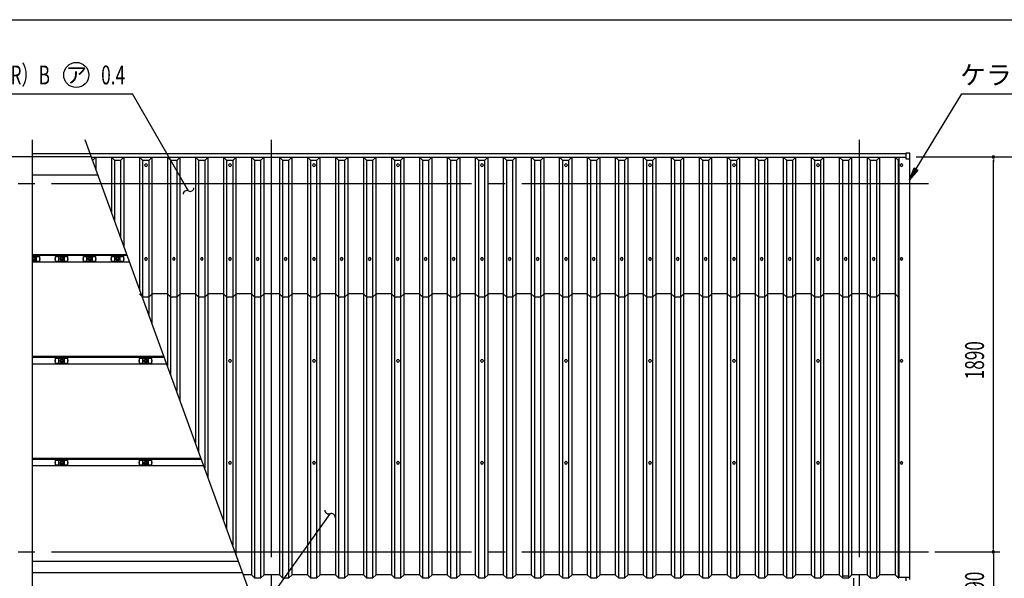
# Model space of a CAD drawing. Extents: x 434 to 16382, y 181 to 11242.
# Drawn here: x 6189 to 10879, y 8580 to 11242 of the extents above; entities that cross this region are included whole.
import ezdxf
from ezdxf.enums import TextEntityAlignment as Align

# ---------------------------------------------------------------- set-up
doc = ezdxf.new("R2010")
doc.units = 0
doc.header["$LTSCALE"] = 40
doc.header["$MEASUREMENT"] = 0
doc.linetypes.add('1PL-L', pattern=[56, 50, -2, 2, -2])
doc.linetypes.add('2PL-L', pattern=[60, 50, -2, 2, -2, 2, -2])
for name, color, linetype in [('1PL-L1', 6, '1PL-L'), ('2PL-L2', 1, '2PL-L'), ('CF-201', 3, 'CONTINUOUS'), ('CF-401', 3, 'CONTINUOUS'), ('HANA_NAKA', 3, 'CONTINUOUS'), ('HANAKAKUSI', 4, 'CONTINUOUS'), ('HASHI_KANAGU', 2, 'CONTINUOUS'), ('HIKIDASHI', 6, 'CONTINUOUS'), ('KERABA', 2, 'CONTINUOUS'), ('NJ-022', 3, 'CONTINUOUS'), ('SUNPOU', 4, 'CONTINUOUS'), ('U2', 4, 'CONTINUOUS'), ('WAKUSEN-01', 50, 'CONTINUOUS'), ('YANE', 1, 'CONTINUOUS'), ('鼻隠しコーナー樹脂', 7, 'CONTINUOUS'), ('鼻隠し樹脂', 7, 'CONTINUOUS')]:
    doc.layers.add(name, color=color, linetype=linetype)
doc.styles.add('00', font='ROMANS', dxfattribs={"width": 0.666667, "bigfont": 'BIGFONT'})
doc.styles.add('01', font='ROMANS', dxfattribs={"height": 3, "bigfont": 'BIGFONT'})

msp = doc.modelspace()

# ---------------------------------------------------------------- linework, layer by layer
at = {"layer": '1PL-L1'}
for p, q in [((7389, 6440.3), (7389, 10669.7)), ((10189, 6440.3), (10189, 10669.7)), ((1861, 10461.1), (10517, 10461.1)), ((1861, 8706.3), (10517, 8706.3))]:
    msp.add_line(p, q, dxfattribs=at)
at = {"layer": '2PL-L2'}
msp.add_line((6530.4, 10587.8), (1951, 10587.8), dxfattribs=at)
at = {"layer": 'CF-201'}
for p, q in [((6249, 10123.7), (6699.3, 10123.7)), ((6249, 10119.5), (6700.9, 10119.5)), ((6712.9, 10086.6), (6249, 10086.6)), ((6249, 9638.3), (6876, 9638.3)), ((6249, 9634.1), (6877.6, 9634.1)), ((6889.5, 9601.1), (6249, 9601.1)), ((6249, 9152.9), (7052.7, 9152.9)), ((6249, 9148.6), (7054.2, 9148.6)), ((7066.2, 9115.7), (6249, 9115.7))]:
    msp.add_line(p, q, dxfattribs=at)
at = {"layer": 'CF-401'}
for p, q in [((6785.1, 10547.6), (6785.1, 10549.6)), ((6796.1, 10549.6), (6796.1, 10547.6)), ((7185.7, 10547.6), (7185.7, 10549.6)), ((7196.7, 10549.6), (7196.7, 10547.6)), ((7584.9, 10547.6), (7584.9, 10549.6)), ((7595.9, 10549.6), (7595.9, 10547.6)), ((7985.3, 10547.6), (7985.3, 10549.6)), ((7996.3, 10549.6), (7996.3, 10547.6)), ((8385.3, 10547.6), (8385.3, 10549.6)), ((8396.3, 10549.6), (8396.3, 10547.6)), ((8785.3, 10547.6), (8785.3, 10549.6)), ((8796.3, 10549.6), (8796.3, 10547.6)), ((9185.3, 10547.6), (9185.3, 10549.6)), ((9196.3, 10549.6), (9196.3, 10547.6)), ((9585.9, 10547.6), (9585.9, 10549.6)), ((9596.9, 10549.6), (9596.9, 10547.6)), ((9986.5, 10547.6), (9986.5, 10549.6)), ((9997.5, 10549.6), (9997.5, 10547.6)), ((10383.5, 10547.6), (10383.5, 10549.6)), ((10394.5, 10549.6), (10394.5, 10547.6)), ((6785.1, 10100.8), (6785.1, 10102.8)), ((6796.1, 10102.8), (6796.1, 10100.8)), ((6917.7, 10100.8), (6917.7, 10102.8)), ((6928.7, 10102.8), (6928.7, 10100.8)), ((7051, 10100.8), (7051, 10102.8)), ((7062, 10102.8), (7062, 10100.8)), ((7185.7, 10100.8), (7185.7, 10102.8)), ((7196.7, 10102.8), (7196.7, 10100.8)), ((7317.6, 10100.8), (7317.6, 10102.8)), ((7317.6, 10100.8), (7317.6, 10102.8)), ((7328.6, 10102.8), (7328.6, 10100.8)), ((7328.6, 10102.8), (7328.6, 10100.8)), ((7450.9, 10100.8), (7450.9, 10102.8)), ((7461.9, 10102.8), (7461.9, 10100.8)), ((7584.9, 10100.8), (7584.9, 10102.8)), ((7595.9, 10102.8), (7595.9, 10100.8)), ((7717.5, 10100.8), (7717.5, 10102.8)), ((7728.5, 10102.8), (7728.5, 10100.8)), ((7850.8, 10100.8), (7850.8, 10102.8)), ((7861.8, 10102.8), (7861.8, 10100.8)), ((7984, 10100.8), (7984, 10102.8)), ((7995, 10102.8), (7995, 10100.8)), ((8117.3, 10100.8), (8117.3, 10102.8)), ((8128.3, 10102.8), (8128.3, 10100.8)), ((8250.6, 10100.8), (8250.6, 10102.8)), ((8261.6, 10102.8), (8261.6, 10100.8)), ((8385.3, 10100.8), (8385.3, 10102.8)), ((8396.3, 10102.8), (8396.3, 10100.8)), ((8517.3, 10100.8), (8517.3, 10102.8)), ((8528.3, 10102.8), (8528.3, 10100.8)), ((8650.6, 10100.8), (8650.6, 10102.8)), ((8661.6, 10102.8), (8661.6, 10100.8)), ((8785.3, 10100.8), (8785.3, 10102.8)), ((8796.3, 10102.8), (8796.3, 10100.8)), ((8917.3, 10100.8), (8917.3, 10102.8)), ((8928.3, 10102.8), (8928.3, 10100.8)), ((9050.6, 10100.8), (9050.6, 10102.8)), ((9061.6, 10102.8), (9061.6, 10100.8)), ((9185.3, 10100.8), (9185.3, 10102.8)), ((9196.3, 10102.8), (9196.3, 10100.8)), ((9317.2, 10100.8), (9317.2, 10102.8)), ((9328.2, 10102.8), (9328.2, 10100.8)), ((9450.5, 10100.8), (9450.5, 10102.8)), ((9461.5, 10102.8), (9461.5, 10100.8)), ((9585.9, 10100.8), (9585.9, 10102.8)), ((9596.9, 10102.8), (9596.9, 10100.8)), ((9717.1, 10100.8), (9717.1, 10102.8)), ((9728.1, 10102.8), (9728.1, 10100.8)), ((9850.4, 10100.8), (9850.4, 10102.8)), ((9861.4, 10102.8), (9861.4, 10100.8)), ((9986.5, 10100.8), (9986.5, 10102.8)), ((9997.5, 10102.8), (9997.5, 10100.8)), ((10117, 10100.8), (10117, 10102.8)), ((10128, 10102.8), (10128, 10100.8)), ((10250.3, 10100.8), (10250.3, 10102.8)), ((10261.3, 10102.8), (10261.3, 10100.8)), ((10383.5, 10100.8), (10383.5, 10102.8)), ((10394.5, 10102.8), (10394.5, 10100.8)), ((6785.1, 9615.4), (6785.1, 9617.4)), ((6796.1, 9617.4), (6796.1, 9615.4)), ((7185.3, 9615.4), (7185.3, 9617.4)), ((7196.3, 9617.4), (7196.3, 9615.4)), ((7585.3, 9615.4), (7585.3, 9617.4)), ((7596.3, 9617.4), (7596.3, 9615.4)), ((7985.3, 9615.4), (7985.3, 9617.4)), ((7996.3, 9617.4), (7996.3, 9615.4)), ((8385.3, 9615.4), (8385.3, 9617.4)), ((8396.3, 9617.4), (8396.3, 9615.4)), ((8785.3, 9615.4), (8785.3, 9617.4)), ((8796.3, 9617.4), (8796.3, 9615.4)), ((9185.3, 9615.4), (9185.3, 9617.4)), ((9196.3, 9617.4), (9196.3, 9615.4)), ((9585.9, 9615.4), (9585.9, 9617.4)), ((9596.9, 9617.4), (9596.9, 9615.4)), ((9986.5, 9615.4), (9986.5, 9617.4)), ((9997.5, 9617.4), (9997.5, 9615.4)), ((10383.5, 9615.4), (10383.5, 9617.4)), ((10394.5, 9617.4), (10394.5, 9615.4)), ((6785.1, 9130), (6785.1, 9132)), ((6796.1, 9132), (6796.1, 9130)), ((7185.3, 9130), (7185.3, 9132)), ((7196.3, 9132), (7196.3, 9130)), ((7585.3, 9130), (7585.3, 9132)), ((7596.3, 9132), (7596.3, 9130)), ((7985.3, 9130), (7985.3, 9132)), ((7996.3, 9132), (7996.3, 9130)), ((8385.3, 9130), (8385.3, 9132)), ((8396.3, 9132), (8396.3, 9130)), ((8785.3, 9130), (8785.3, 9132)), ((8796.3, 9132), (8796.3, 9130)), ((9185.3, 9130), (9185.3, 9132)), ((9196.3, 9132), (9196.3, 9130)), ((9585.9, 9130), (9585.9, 9132)), ((9596.9, 9132), (9596.9, 9130)), ((9986.5, 9130), (9986.5, 9132)), ((9997.5, 9132), (9997.5, 9130)), ((10383.5, 9130), (10383.5, 9132)), ((10394.5, 9132), (10394.5, 9130))]:
    msp.add_line(p, q, dxfattribs=at)
for centre, start, end in [((6790.6, 10549.6), 0, 180), ((7191.2, 10549.6), 0, 180), ((7590.4, 10549.6), 0, 180), ((7990.8, 10549.6), 0, 180), ((8390.8, 10549.6), 0, 180), ((8790.8, 10549.6), 0, 180), ((9190.8, 10549.6), 0, 180), ((9591.4, 10549.6), 0, 180), ((9992, 10549.6), 0, 180), ((10389, 10549.6), 0, 180), ((6790.6, 10547.6), 180, 0), ((7191.2, 10547.6), 180, 0), ((7590.4, 10547.6), 180, 0), ((7990.8, 10547.6), 180, 0), ((8390.8, 10547.6), 180, 0), ((8790.8, 10547.6), 180, 0), ((9190.8, 10547.6), 180, 0), ((9591.4, 10547.6), 180, 0), ((9992, 10547.6), 180, 0), ((10389, 10547.6), 180, 0), ((6790.6, 10102.8), 0, 180), ((6790.6, 10100.8), 180, 0), ((6923.2, 10102.8), 0, 180), ((6923.2, 10100.8), 180, 0), ((7056.5, 10102.8), 0, 180), ((7056.5, 10100.8), 180, 0), ((7191.2, 10102.8), 0, 180), ((7191.2, 10100.8), 180, 0), ((7323.1, 10102.8), 0, 180), ((7323.1, 10102.8), 0, 180), ((7323.1, 10100.8), 180, 0), ((7323.1, 10100.8), 180, 0), ((7456.4, 10102.8), 0, 180), ((7456.4, 10100.8), 180, 0), ((7590.4, 10102.8), 0, 180), ((7590.4, 10100.8), 180, 0), ((7723, 10102.8), 0, 180), ((7723, 10100.8), 180, 0), ((7856.3, 10102.8), 0, 180), ((7856.3, 10100.8), 180, 0), ((7989.5, 10102.8), 0, 180), ((7989.5, 10100.8), 180, 0), ((8122.8, 10102.8), 0, 180), ((8122.8, 10100.8), 180, 0), ((8256.1, 10102.8), 0, 180), ((8256.1, 10100.8), 180, 0), ((8390.8, 10102.8), 0, 180), ((8390.8, 10100.8), 180, 0), ((8522.8, 10102.8), 0, 180), ((8522.8, 10100.8), 180, 0), ((8656.1, 10102.8), 0, 180), ((8656.1, 10100.8), 180, 0), ((8790.8, 10102.8), 0, 180), ((8790.8, 10100.8), 180, 0), ((8922.8, 10102.8), 0, 180), ((8922.8, 10100.8), 180, 0), ((9056.1, 10102.8), 0, 180), ((9056.1, 10100.8), 180, 0), ((9190.8, 10102.8), 0, 180), ((9190.8, 10100.8), 180, 0), ((9322.7, 10102.8), 0, 180), ((9322.7, 10100.8), 180, 0), ((9456, 10102.8), 0, 180), ((9456, 10100.8), 180, 0), ((9591.4, 10102.8), 0, 180), ((9591.4, 10100.8), 180, 0), ((9722.6, 10102.8), 0, 180), ((9722.6, 10100.8), 180, 0), ((9855.9, 10102.8), 0, 180), ((9855.9, 10100.8), 180, 0), ((9992, 10102.8), 0, 180), ((9992, 10100.8), 180, 0), ((10122.5, 10102.8), 0, 180), ((10122.5, 10100.8), 180, 0), ((10255.8, 10102.8), 0, 180), ((10255.8, 10100.8), 180, 0), ((10389, 10102.8), 0, 180), ((10389, 10100.8), 180, 0), ((6790.6, 9617.4), 0, 180), ((6790.6, 9615.4), 180, 0), ((7190.8, 9617.4), 0, 180), ((7190.8, 9615.4), 180, 0), ((7590.8, 9617.4), 0, 180), ((7590.8, 9615.4), 180, 0), ((7990.8, 9617.4), 0, 180), ((7990.8, 9615.4), 180, 0), ((8390.8, 9617.4), 0, 180), ((8390.8, 9615.4), 180, 0), ((8790.8, 9617.4), 0, 180), ((8790.8, 9615.4), 180, 0), ((9190.8, 9617.4), 0, 180), ((9190.8, 9615.4), 180, 0), ((9591.4, 9617.4), 0, 180), ((9591.4, 9615.4), 180, 0), ((9992, 9617.4), 0, 180), ((9992, 9615.4), 180, 0), ((10389, 9617.4), 0, 180), ((10389, 9615.4), 180, 0), ((6790.6, 9132), 0, 180), ((6790.6, 9130), 180, 0), ((7190.8, 9132), 0, 180), ((7190.8, 9130), 180, 0), ((7590.8, 9132), 0, 180), ((7590.8, 9130), 180, 0), ((7990.8, 9132), 0, 180), ((7990.8, 9130), 180, 0), ((8390.8, 9132), 0, 180), ((8390.8, 9130), 180, 0), ((8790.8, 9132), 0, 180), ((8790.8, 9130), 180, 0), ((9190.8, 9132), 0, 180), ((9190.8, 9130), 180, 0), ((9591.4, 9132), 0, 180), ((9591.4, 9130), 180, 0), ((9992, 9132), 0, 180), ((9992, 9130), 180, 0), ((10389, 9132), 0, 180), ((10389, 9130), 180, 0)]:
    msp.add_arc(centre, 5.5, start, end, dxfattribs=at)
at = {"layer": 'HANA_NAKA'}
for p, q in [((6249, 8661.5), (7231.6, 8661.5)), ((6249, 8607.5), (7251.2, 8607.5))]:
    msp.add_line(p, q, dxfattribs=at)
at = {"layer": 'HANAKAKUSI'}
for p, q in [((6249, 10604.6), (8011.7, 10604.6)), ((8007.5, 10604.6), (10409.2, 10604.6)), ((6530.6, 10587.3), (10409.2, 10587.3)), ((6249, 10502.7), (6561.4, 10502.7)), ((6249, 10502.7), (6561.4, 10502.7))]:
    msp.add_line(p, q, dxfattribs=at)
at = {"layer": 'HASHI_KANAGU'}
msp.add_line((10160.7, 8580.8), (10160.7, 8542.5), dxfattribs=at)
at = {"layer": 'HIKIDASHI'}
for p, q in [((5850.3, 10888.5), (6726.1, 10888.5)), ((6963.2, 10477.8), (6726.1, 10888.5)), ((10458.2, 10530.9), (10675.6, 10888.5)), ((10675.6, 10888.5), (11414.2, 10888.5)), ((10427, 10479.6), (10449.6, 10536.1)), ((10466.7, 10525.7), (10427, 10479.6)), ((10449.6, 10536.1), (10466.7, 10525.7)), ((6993.2, 10425.9), (6963.2, 10477.8)), ((7666.8, 8887.7), (7631.9, 8838.9)), ((7631.9, 8838.9), (7156.4, 8174.5))]:
    msp.add_line(p, q, dxfattribs=at)
msp.add_circle((6458.5, 10978.5), 60, dxfattribs=at)
for centre, start, end in [((6985.2, 10409.8), 63.5573, 176.4427), ((7001.2, 10442), 243.5573, 356.4427), ((7660.4, 8904.5), 177.9606, 290.8459), ((7673.2, 8870.8), 357.9606, 110.8459)]:
    msp.add_arc(centre, 18, start, end, dxfattribs=at)
msp.add_solid([(10466.7, 10525.7), (10449.6, 10536.1), (10427, 10479.6)], dxfattribs=at)
at = {"layer": 'KERABA'}
for p, q in [((10377, 10587.3), (10377, 8584.1)), ((10427, 10579.6), (10427, 8584.1)), ((10427, 8584.1), (10377, 8584.1))]:
    msp.add_line(p, q, dxfattribs=at)
at = {"layer": 'NJ-022'}
for p, q in [((6249, 10114.3), (6284.8, 10114.3)), ((6284.8, 10089.3), (6249, 10089.3)), ((6268.3, 10089.3), (6268.3, 10114.3)), ((6284.8, 10089.3), (6284.8, 10114.3)), ((6286.3, 10104.3), (6284.8, 10104.3)), ((6284.8, 10099.3), (6286.3, 10099.3)), ((6286.3, 10099.3), (6286.3, 10104.3)), ((6358.2, 10099.3), (6358.2, 10104.3)), ((6358.2, 10104.3), (6359.7, 10104.3)), ((6359.7, 10099.3), (6358.2, 10099.3)), ((6359.7, 10114.3), (6418.2, 10114.3)), ((6359.7, 10089.3), (6359.7, 10114.3)), ((6418.2, 10089.3), (6359.7, 10089.3)), ((6376.2, 10089.3), (6376.2, 10114.3)), ((6401.7, 10089.3), (6401.7, 10114.3)), ((6418.2, 10089.3), (6418.2, 10114.3)), ((6419.7, 10104.3), (6418.2, 10104.3)), ((6418.2, 10099.3), (6419.7, 10099.3)), ((6419.7, 10099.3), (6419.7, 10104.3)), ((6491.5, 10099.3), (6491.5, 10104.3)), ((6491.5, 10104.3), (6493, 10104.3)), ((6493, 10099.3), (6491.5, 10099.3)), ((6493, 10114.3), (6551.5, 10114.3)), ((6493, 10089.3), (6493, 10114.3)), ((6551.5, 10089.3), (6493, 10089.3)), ((6509.5, 10089.3), (6509.5, 10114.3)), ((6535, 10089.3), (6535, 10114.3)), ((6551.5, 10089.3), (6551.5, 10114.3)), ((6553, 10104.3), (6551.5, 10104.3)), ((6551.5, 10099.3), (6553, 10099.3)), ((6553, 10099.3), (6553, 10104.3)), ((6624.8, 10099.3), (6624.8, 10104.3)), ((6624.8, 10104.3), (6626.3, 10104.3)), ((6626.3, 10099.3), (6624.8, 10099.3)), ((6626.3, 10114.3), (6684.8, 10114.3)), ((6626.3, 10089.3), (6626.3, 10114.3)), ((6684.8, 10089.3), (6626.3, 10089.3)), ((6642.8, 10089.3), (6642.8, 10114.3)), ((6668.3, 10089.3), (6668.3, 10114.3)), ((6684.8, 10089.3), (6684.8, 10114.3)), ((6686.3, 10104.3), (6684.8, 10104.3)), ((6684.8, 10099.3), (6686.3, 10099.3)), ((6686.3, 10099.3), (6686.3, 10104.3)), ((6358.2, 9613.9), (6358.2, 9618.9)), ((6358.2, 9618.9), (6359.7, 9618.9)), ((6359.7, 9613.9), (6358.2, 9613.9)), ((6359.7, 9628.9), (6418.2, 9628.9)), ((6359.7, 9603.9), (6359.7, 9628.9)), ((6376.2, 9603.9), (6376.2, 9628.9)), ((6401.7, 9603.9), (6401.7, 9628.9)), ((6418.2, 9603.9), (6418.2, 9628.9)), ((6419.7, 9618.9), (6418.2, 9618.9)), ((6418.2, 9613.9), (6419.7, 9613.9)), ((6419.7, 9613.9), (6419.7, 9618.9)), ((6758.2, 9613.9), (6758.2, 9618.9)), ((6758.2, 9618.9), (6759.7, 9618.9)), ((6759.7, 9613.9), (6758.2, 9613.9)), ((6759.7, 9628.9), (6818.2, 9628.9)), ((6759.7, 9603.9), (6759.7, 9628.9)), ((6776.2, 9603.9), (6776.2, 9628.9)), ((6801.7, 9603.9), (6801.7, 9628.9)), ((6818.2, 9603.9), (6818.2, 9628.9)), ((6819.7, 9618.9), (6818.2, 9618.9)), ((6818.2, 9613.9), (6819.7, 9613.9)), ((6819.7, 9613.9), (6819.7, 9618.9)), ((6418.2, 9603.9), (6359.7, 9603.9)), ((6818.2, 9603.9), (6759.7, 9603.9)), ((6358.2, 9128.5), (6358.2, 9133.5)), ((6358.2, 9133.5), (6359.7, 9133.5)), ((6359.7, 9128.5), (6358.2, 9128.5)), ((6359.7, 9143.5), (6418.2, 9143.5)), ((6359.7, 9118.5), (6359.7, 9143.5)), ((6418.2, 9118.5), (6359.7, 9118.5)), ((6376.2, 9118.5), (6376.2, 9143.5)), ((6401.7, 9118.5), (6401.7, 9143.5)), ((6418.2, 9118.5), (6418.2, 9143.5)), ((6419.7, 9133.5), (6418.2, 9133.5)), ((6418.2, 9128.5), (6419.7, 9128.5)), ((6419.7, 9128.5), (6419.7, 9133.5)), ((6758.2, 9128.5), (6758.2, 9133.5)), ((6758.2, 9133.5), (6759.7, 9133.5)), ((6759.7, 9128.5), (6758.2, 9128.5)), ((6759.7, 9143.5), (6818.2, 9143.5)), ((6759.7, 9118.5), (6759.7, 9143.5)), ((6818.2, 9118.5), (6759.7, 9118.5)), ((6776.2, 9118.5), (6776.2, 9143.5)), ((6801.7, 9118.5), (6801.7, 9143.5)), ((6818.2, 9118.5), (6818.2, 9143.5)), ((6819.7, 9133.5), (6818.2, 9133.5)), ((6818.2, 9128.5), (6819.7, 9128.5)), ((6819.7, 9128.5), (6819.7, 9133.5))]:
    msp.add_line(p, q, dxfattribs=at)
for centre, radius in [((6255.6, 10101.8), 4.75), ((6389, 10101.8), 8), ((6389, 10101.8), 4.75), ((6522.3, 10101.8), 8), ((6522.3, 10101.8), 4.75), ((6655.6, 10101.8), 8), ((6655.6, 10101.8), 4.75), ((6389, 9616.4), 8), ((6389, 9616.4), 4.75), ((6789, 9616.4), 8), ((6789, 9616.4), 4.75), ((6389, 9131), 8), ((6389, 9131), 4.75), ((6789, 9131), 8), ((6789, 9131), 4.75)]:
    msp.add_circle(centre, radius, dxfattribs=at)
msp.add_arc((6255.6, 10101.8), 8, 214.4115, 145.5885, dxfattribs=at)
at = {"layer": 'SUNPOU'}
for p, q in [((10459.2, 10587.8), (11067, 10587.8)), ((10547, 10587.8), (10857, 10587.8)), ((10827, 10576.5), (10827, 10565.3)), ((10827, 8721.3), (10827, 10572.8)), ((10827, 8717.5), (10827, 8728.8)), ((10547, 8706.3), (10857, 8706.3)), ((10547, 8706.3), (10857, 8706.3)), ((10827, 8695), (10827, 8683.8)), ((10827, 8691.3), (10827, 8431.3))]:
    msp.add_line(p, q, dxfattribs=at)
for centre, start, end in [((10827, 10587.8), 90, 270), ((10827, 10587.8), 270, 90), ((10827, 8706.3), 90, 270), ((10827, 8706.3), 90, 270), ((10827, 8706.3), 270, 90), ((10827, 8706.3), 270, 90)]:
    msp.add_arc(centre, 5.62, start, end, dxfattribs=at)
at = {"layer": 'U2'}
for p, q in [((6249, 10669.7), (6249, 6452.8)), ((8035.4, 6452.8), (6500.6, 10669.7))]:
    msp.add_line(p, q, dxfattribs=at)
at = {"layer": 'WAKUSEN-01'}
msp.add_line((434, 11242), (16382, 11242), dxfattribs=at)
at = {"layer": 'YANE'}
for p, q in [((6552.4, 10587.3), (6536.2, 10571.8)), ((6552.9, 10526.1), (6552.9, 10587.3)), ((6625.6, 10587.3), (6625.6, 10326.4)), ((6642.2, 10571.8), (6626.1, 10587.3)), ((6669.5, 10571.8), (6642.2, 10571.8)), ((6642.2, 10280.6), (6642.2, 10571.8)), ((6685.7, 10587.3), (6669.5, 10571.8)), ((6669.5, 10571.8), (6669.5, 10205.6)), ((6686.2, 10159.9), (6686.2, 10587.3)), ((6759.6, 10587.3), (6759.6, 9958.2)), ((6776.2, 10571.8), (6760.1, 10587.3)), ((6776.2, 9912.5), (6776.2, 10571.8)), ((6803.5, 10571.8), (6776.2, 10571.8)), ((6819.7, 10587.3), (6803.5, 10571.8)), ((6803.5, 10571.8), (6803.5, 9837.4)), ((6820.2, 9791.7), (6820.2, 10587.3)), ((6892.9, 10587.3), (6892.9, 9592)), ((6909.5, 10571.8), (6893.4, 10587.3)), ((6909.5, 9546.2), (6909.5, 10571.8)), ((6936.8, 10571.8), (6909.5, 10571.8)), ((6953, 10587.3), (6936.8, 10571.8)), ((6936.8, 10571.8), (6936.8, 9471.2)), ((6953.5, 9425.4), (6953.5, 10587.3)), ((7026.2, 10587.3), (7026.2, 9225.8)), ((7042.8, 10571.8), (7026.7, 10587.3)), ((7042.8, 9180), (7042.8, 10571.8)), ((7070.1, 10571.8), (7042.8, 10571.8)), ((7086.3, 10587.3), (7070.1, 10571.8)), ((7070.1, 10571.8), (7070.1, 9105)), ((7086.8, 9059.2), (7086.8, 10587.3)), ((7159.5, 10587.3), (7159.5, 8859.5)), ((7176.1, 10571.8), (7160, 10587.3)), ((7176.1, 8813.8), (7176.1, 10571.8)), ((7203.4, 10571.8), (7176.1, 10571.8)), ((7219.6, 10587.3), (7203.4, 10571.8)), ((7203.4, 10571.8), (7203.4, 8738.7)), ((7220.1, 8693), (7220.1, 10587.3)), ((7292.8, 10587.3), (7292.8, 8596.1)), ((7309.4, 10571.8), (7293.3, 10587.3)), ((7309.4, 8580.1), (7309.4, 10571.8)), ((7336.7, 10571.8), (7309.4, 10571.8)), ((7352.9, 10587.3), (7336.7, 10571.8)), ((7336.7, 10571.8), (7336.7, 8580.1)), ((7353.4, 8596.1), (7353.4, 10587.3)), ((7426.1, 10587.3), (7426.1, 8596.1)), ((7442.7, 10571.8), (7426.6, 10587.3)), ((7442.7, 8580.1), (7442.7, 10571.8)), ((7470, 10571.8), (7442.7, 10571.8)), ((7486.2, 10587.3), (7470, 10571.8)), ((7470, 10571.8), (7470, 8580.1)), ((7486.7, 8596.1), (7486.7, 10587.3)), ((7559.4, 10587.3), (7559.4, 8596.1)), ((7576, 10571.8), (7559.9, 10587.3)), ((7576, 8580.1), (7576, 10571.8)), ((7603.3, 10571.8), (7576, 10571.8)), ((7619.5, 10587.3), (7603.3, 10571.8)), ((7603.3, 10571.8), (7603.3, 8580.1)), ((7620, 8596.1), (7620, 10587.3)), ((7692.7, 10587.3), (7692.7, 8596.1)), ((7709.3, 10571.8), (7693.2, 10587.3)), ((7709.3, 8580.1), (7709.3, 10571.8)), ((7736.6, 10571.8), (7709.3, 10571.8)), ((7752.8, 10587.3), (7736.6, 10571.8)), ((7736.6, 10571.8), (7736.6, 8580.1)), ((7753.3, 8596.1), (7753.3, 10587.3)), ((7826, 10587.3), (7826, 8596.1)), ((7842.6, 10571.8), (7826.5, 10587.3)), ((7842.6, 8580.1), (7842.6, 10571.8)), ((7869.9, 10571.8), (7842.6, 10571.8)), ((7886.1, 10587.3), (7869.9, 10571.8)), ((7869.9, 10571.8), (7869.9, 8580.1)), ((7886.6, 8596.1), (7886.6, 10587.3)), ((7959.2, 10587.3), (7959.2, 8596.1)), ((7975.8, 10571.8), (7959.7, 10587.3)), ((7975.8, 8580.1), (7975.8, 10571.8)), ((8003.1, 10571.8), (7975.8, 10571.8)), ((8019.3, 10587.3), (8003.1, 10571.8)), ((8003.1, 10571.8), (8003.1, 8580.1)), ((8019.8, 8596.1), (8019.8, 10587.3)), ((8092.5, 10587.3), (8092.5, 8596.1)), ((8109.1, 10571.8), (8093, 10587.3)), ((8109.1, 8580.1), (8109.1, 10571.8)), ((8136.4, 10571.8), (8109.1, 10571.8)), ((8152.6, 10587.3), (8136.4, 10571.8)), ((8136.4, 10571.8), (8136.4, 8580.1)), ((8153.1, 8596.1), (8153.1, 10587.3)), ((8225.8, 10587.3), (8225.8, 8596.1)), ((8242.4, 10571.8), (8226.3, 10587.3)), ((8242.4, 8580.1), (8242.4, 10571.8)), ((8269.7, 10571.8), (8242.4, 10571.8)), ((8285.9, 10587.3), (8269.7, 10571.8)), ((8269.7, 10571.8), (8269.7, 8580.1)), ((8286.4, 8596.1), (8286.4, 10587.3)), ((8359.1, 10587.3), (8359.1, 8596.1)), ((8375.7, 10571.8), (8359.6, 10587.3)), ((8375.7, 8580.1), (8375.7, 10571.8)), ((8403, 10571.8), (8375.7, 10571.8)), ((8419.2, 10587.3), (8403, 10571.8)), ((8403, 10571.8), (8403, 8580.1)), ((8419.7, 8596.1), (8419.7, 10587.3)), ((8492.5, 10587.3), (8492.5, 8596.1)), ((8509.1, 10571.8), (8493, 10587.3)), ((8509.1, 8580.1), (8509.1, 10571.8)), ((8536.4, 10571.8), (8509.1, 10571.8)), ((8552.6, 10587.3), (8536.4, 10571.8)), ((8536.4, 10571.8), (8536.4, 8580.1)), ((8553.1, 8596.1), (8553.1, 10587.3)), ((8625.8, 10587.3), (8625.8, 8596.1)), ((8642.4, 10571.8), (8626.3, 10587.3)), ((8642.4, 8580.1), (8642.4, 10571.8)), ((8669.7, 10571.8), (8642.4, 10571.8)), ((8685.9, 10587.3), (8669.7, 10571.8)), ((8669.7, 10571.8), (8669.7, 8580.1)), ((8686.4, 8596.1), (8686.4, 10587.3)), ((8759.1, 10587.3), (8759.1, 8596.1)), ((8775.7, 10571.8), (8759.6, 10587.3)), ((8775.7, 8580.1), (8775.7, 10571.8)), ((8803, 10571.8), (8775.7, 10571.8)), ((8819.2, 10587.3), (8803, 10571.8)), ((8803, 10571.8), (8803, 8580.1)), ((8819.7, 8596.1), (8819.7, 10587.3)), ((8892.5, 10587.3), (8892.5, 8596.1)), ((8909.1, 10571.8), (8893, 10587.3)), ((8909.1, 8580.1), (8909.1, 10571.8)), ((8936.4, 10571.8), (8909.1, 10571.8)), ((8952.6, 10587.3), (8936.4, 10571.8)), ((8936.4, 10571.8), (8936.4, 8580.1)), ((8953.1, 8596.1), (8953.1, 10587.3)), ((9025.8, 10587.3), (9025.8, 8596.1)), ((9042.4, 10571.8), (9026.3, 10587.3)), ((9042.4, 8580.1), (9042.4, 10571.8)), ((9069.7, 10571.8), (9042.4, 10571.8)), ((9085.9, 10587.3), (9069.7, 10571.8)), ((9069.7, 10571.8), (9069.7, 8580.1)), ((9086.4, 8596.1), (9086.4, 10587.3)), ((9159.1, 10587.3), (9159.1, 8596.1)), ((9175.7, 10571.8), (9159.6, 10587.3)), ((9175.7, 8580.1), (9175.7, 10571.8)), ((9203, 10571.8), (9175.7, 10571.8)), ((9219.2, 10587.3), (9203, 10571.8)), ((9203, 10571.8), (9203, 8580.1)), ((9219.7, 8596.1), (9219.7, 10587.3)), ((9292.4, 10587.3), (9292.4, 8596.1)), ((9309, 10571.8), (9292.9, 10587.3)), ((9309, 8580.1), (9309, 10571.8)), ((9336.3, 10571.8), (9309, 10571.8)), ((9352.5, 10587.3), (9336.3, 10571.8)), ((9336.3, 10571.8), (9336.3, 8580.1)), ((9353, 8596.1), (9353, 10587.3)), ((9425.7, 10587.3), (9425.7, 8596.1)), ((9442.3, 10571.8), (9426.2, 10587.3)), ((9442.3, 8580.1), (9442.3, 10571.8)), ((9469.6, 10571.8), (9442.3, 10571.8)), ((9485.8, 10587.3), (9469.6, 10571.8)), ((9469.6, 10571.8), (9469.6, 8580.1)), ((9486.3, 8596.1), (9486.3, 10587.3)), ((9559, 10587.3), (9559, 8596.1)), ((9575.6, 10571.8), (9559.5, 10587.3)), ((9575.6, 8580.1), (9575.6, 10571.8)), ((9602.9, 10571.8), (9575.6, 10571.8)), ((9619.1, 10587.3), (9602.9, 10571.8)), ((9602.9, 10571.8), (9602.9, 8580.1)), ((9619.6, 8596.1), (9619.6, 10587.3)), ((9692.3, 10587.3), (9692.3, 8596.1)), ((9708.9, 10571.8), (9692.8, 10587.3)), ((9708.9, 8580.1), (9708.9, 10571.8)), ((9736.2, 10571.8), (9708.9, 10571.8)), ((9752.4, 10587.3), (9736.2, 10571.8)), ((9736.2, 10571.8), (9736.2, 8580.1)), ((9752.9, 8596.1), (9752.9, 10587.3)), ((9825.6, 10587.3), (9825.6, 8596.1)), ((9842.2, 10571.8), (9826.1, 10587.3)), ((9842.2, 8580.1), (9842.2, 10571.8)), ((9869.5, 10571.8), (9842.2, 10571.8)), ((9885.7, 10587.3), (9869.5, 10571.8)), ((9869.5, 10571.8), (9869.5, 8580.1)), ((9886.2, 8596.1), (9886.2, 10587.3)), ((9958.9, 10587.3), (9958.9, 8596.1)), ((9975.5, 10571.8), (9959.4, 10587.3)), ((9975.5, 8580.1), (9975.5, 10571.8)), ((10002.8, 10571.8), (9975.5, 10571.8)), ((10019, 10587.3), (10002.8, 10571.8)), ((10002.8, 10571.8), (10002.8, 8580.1)), ((10019.5, 8596.1), (10019.5, 10587.3)), ((10092.2, 10587.3), (10092.2, 8596.1)), ((10108.8, 10571.8), (10092.7, 10587.3)), ((10108.8, 8580.1), (10108.8, 10571.8)), ((10136.1, 10571.8), (10108.8, 10571.8)), ((10152.3, 10587.3), (10136.1, 10571.8)), ((10136.1, 10571.8), (10136.1, 8580.1)), ((10152.8, 8596.1), (10152.8, 10587.3)), ((10225.5, 10587.3), (10225.5, 8596.1)), ((10242.1, 10571.8), (10226, 10587.3)), ((10242.1, 8580.1), (10242.1, 10571.8)), ((10269.4, 10571.8), (10242.1, 10571.8)), ((10285.6, 10587.3), (10269.4, 10571.8)), ((10269.4, 10571.8), (10269.4, 8580.1)), ((10286.1, 8596.1), (10286.1, 10587.3)), ((10358.8, 10587.3), (10358.8, 8596.1)), ((10375.4, 10571.8), (10359.3, 10587.3)), ((10375.4, 8580.1), (10375.4, 10571.8)), ((6776.2, 9920.3), (6759.6, 9936.3)), ((6803.5, 9920.3), (6776.2, 9920.3)), ((6820.2, 9936.3), (6803.5, 9920.3)), ((6892.9, 9936.3), (6820.2, 9936.3)), ((6909.5, 9920.3), (6892.9, 9936.3)), ((6936.8, 9920.3), (6909.5, 9920.3)), ((6953.5, 9936.3), (6936.8, 9920.3)), ((7026.2, 9936.3), (6953.5, 9936.3)), ((7042.8, 9920.3), (7026.2, 9936.3)), ((7070.1, 9920.3), (7042.8, 9920.3)), ((7086.8, 9936.3), (7070.1, 9920.3)), ((7159.5, 9936.3), (7086.8, 9936.3)), ((7176.1, 9920.3), (7159.5, 9936.3)), ((7203.4, 9920.3), (7176.1, 9920.3)), ((7220.1, 9936.3), (7203.4, 9920.3)), ((7292.8, 9936.3), (7220.1, 9936.3)), ((7309.4, 9920.3), (7292.8, 9936.3)), ((7309.4, 9920.3), (7292.8, 9936.3)), ((7336.7, 9920.3), (7309.4, 9920.3)), ((7336.7, 9920.3), (7309.4, 9920.3)), ((7353.4, 9936.3), (7336.7, 9920.3)), ((7353.4, 9936.3), (7336.7, 9920.3)), ((7426.1, 9936.3), (7353.4, 9936.3)), ((7442.7, 9920.3), (7426.1, 9936.3)), ((7470, 9920.3), (7442.7, 9920.3)), ((7486.7, 9936.3), (7470, 9920.3)), ((7559.4, 9936.3), (7486.7, 9936.3)), ((7576, 9920.3), (7559.4, 9936.3)), ((7603.3, 9920.3), (7576, 9920.3)), ((7620, 9936.3), (7603.3, 9920.3)), ((7692.7, 9936.3), (7620, 9936.3)), ((7709.3, 9920.3), (7692.7, 9936.3)), ((7736.6, 9920.3), (7709.3, 9920.3)), ((7753.3, 9936.3), (7736.6, 9920.3)), ((7826, 9936.3), (7753.3, 9936.3)), ((7842.6, 9920.3), (7826, 9936.3)), ((7869.9, 9920.3), (7842.6, 9920.3)), ((7886.6, 9936.3), (7869.9, 9920.3)), ((7959.3, 9936.3), (7886.6, 9936.3)), ((7975.8, 9920.3), (7959.2, 9936.3)), ((8003.1, 9920.3), (7975.8, 9920.3)), ((8019.8, 9936.3), (8003.1, 9920.3)), ((8092.5, 9936.3), (8019.8, 9936.3)), ((8109.1, 9920.3), (8092.5, 9936.3)), ((8136.4, 9920.3), (8109.1, 9920.3)), ((8153.1, 9936.3), (8136.4, 9920.3)), ((8225.8, 9936.3), (8153.1, 9936.3)), ((8242.4, 9920.3), (8225.8, 9936.3)), ((8269.7, 9920.3), (8242.4, 9920.3)), ((8286.4, 9936.3), (8269.7, 9920.3)), ((8359.1, 9936.3), (8286.4, 9936.3)), ((8375.7, 9920.3), (8359.1, 9936.3)), ((8403, 9920.3), (8375.7, 9920.3)), ((8419.7, 9936.3), (8403, 9920.3)), ((8492.5, 9936.3), (8419.8, 9936.3)), ((8509.1, 9920.3), (8492.5, 9936.3)), ((8536.4, 9920.3), (8509.1, 9920.3)), ((8553.1, 9936.3), (8536.4, 9920.3)), ((8625.8, 9936.3), (8553.1, 9936.3)), ((8642.4, 9920.3), (8625.8, 9936.3)), ((8669.7, 9920.3), (8642.4, 9920.3)), ((8686.4, 9936.3), (8669.7, 9920.3)), ((8759.1, 9936.3), (8686.4, 9936.3)), ((8775.7, 9920.3), (8759.1, 9936.3)), ((8803, 9920.3), (8775.7, 9920.3)), ((8819.7, 9936.3), (8803, 9920.3)), ((8892.5, 9936.3), (8819.8, 9936.3)), ((8909.1, 9920.3), (8892.5, 9936.3)), ((8936.4, 9920.3), (8909.1, 9920.3)), ((8953.1, 9936.3), (8936.4, 9920.3)), ((9025.8, 9936.3), (8953.1, 9936.3)), ((9042.4, 9920.3), (9025.8, 9936.3)), ((9069.7, 9920.3), (9042.4, 9920.3)), ((9086.4, 9936.3), (9069.7, 9920.3)), ((9159.1, 9936.3), (9086.4, 9936.3)), ((9175.7, 9920.3), (9159.1, 9936.3)), ((9203, 9920.3), (9175.7, 9920.3)), ((9219.7, 9936.3), (9203, 9920.3)), ((9292.4, 9936.3), (9219.7, 9936.3)), ((9309, 9920.3), (9292.4, 9936.3)), ((9336.3, 9920.3), (9309, 9920.3)), ((9353, 9936.3), (9336.3, 9920.3)), ((9425.7, 9936.3), (9353, 9936.3)), ((9442.3, 9920.3), (9425.7, 9936.3)), ((9469.6, 9920.3), (9442.3, 9920.3)), ((9486.3, 9936.3), (9469.6, 9920.3)), ((9559, 9936.3), (9486.3, 9936.3)), ((9575.6, 9920.3), (9559, 9936.3)), ((9602.9, 9920.3), (9575.6, 9920.3)), ((9619.6, 9936.3), (9602.9, 9920.3)), ((9692.3, 9936.3), (9619.6, 9936.3)), ((9708.9, 9920.3), (9692.3, 9936.3)), ((9736.2, 9920.3), (9708.9, 9920.3)), ((9752.9, 9936.3), (9736.2, 9920.3)), ((9825.6, 9936.3), (9752.9, 9936.3)), ((9842.2, 9920.3), (9825.6, 9936.3)), ((9869.5, 9920.3), (9842.2, 9920.3)), ((9886.2, 9936.3), (9869.5, 9920.3)), ((9958.9, 9936.3), (9886.2, 9936.3)), ((9975.5, 9920.3), (9958.9, 9936.3)), ((10002.8, 9920.3), (9975.5, 9920.3)), ((10019.5, 9936.3), (10002.8, 9920.3)), ((10092.2, 9936.3), (10019.5, 9936.3)), ((10108.8, 9920.3), (10092.2, 9936.3)), ((10136.1, 9920.3), (10108.8, 9920.3)), ((10152.8, 9936.3), (10136.1, 9920.3)), ((10225.5, 9936.3), (10152.8, 9936.3)), ((10242.1, 9920.3), (10225.5, 9936.3)), ((10269.4, 9920.3), (10242.1, 9920.3)), ((10286.1, 9936.3), (10269.4, 9920.3)), ((10358.8, 9936.3), (10286.1, 9936.3)), ((10375.4, 9920.3), (10358.8, 9936.3)), ((10377, 9920.3), (10375.4, 9920.3)), ((7292.8, 8596.1), (7255.1, 8596.1)), ((7309.4, 8580.1), (7292.8, 8596.1)), ((7353.4, 8596.1), (7336.7, 8580.1)), ((7426.1, 8596.1), (7353.4, 8596.1)), ((7442.7, 8580.1), (7426.1, 8596.1)), ((7486.7, 8596.1), (7470, 8580.1)), ((7559.4, 8596.1), (7486.7, 8596.1)), ((7576, 8580.1), (7559.4, 8596.1)), ((7620, 8596.1), (7603.3, 8580.1)), ((7692.7, 8596.1), (7620, 8596.1)), ((7709.3, 8580.1), (7692.7, 8596.1)), ((7753.3, 8596.1), (7736.6, 8580.1)), ((7826, 8596.1), (7753.3, 8596.1)), ((7842.6, 8580.1), (7826, 8596.1)), ((7886.6, 8596.1), (7869.9, 8580.1)), ((7959.3, 8596.1), (7886.6, 8596.1)), ((7975.8, 8580.1), (7959.2, 8596.1)), ((8019.8, 8596.1), (8003.1, 8580.1)), ((8092.5, 8596.1), (8019.8, 8596.1)), ((8109.1, 8580.1), (8092.5, 8596.1)), ((8153.1, 8596.1), (8136.4, 8580.1)), ((8225.8, 8596.1), (8153.1, 8596.1)), ((8242.4, 8580.1), (8225.8, 8596.1)), ((8286.4, 8596.1), (8269.7, 8580.1)), ((8359.1, 8596.1), (8286.4, 8596.1)), ((8375.7, 8580.1), (8359.1, 8596.1)), ((8419.7, 8596.1), (8403, 8580.1)), ((8492.4, 8596.1), (8419.7, 8596.1)), ((8509.1, 8580.1), (8492.5, 8596.1)), ((8553.1, 8596.1), (8536.4, 8580.1)), ((8625.8, 8596.1), (8553.1, 8596.1)), ((8642.4, 8580.1), (8625.8, 8596.1)), ((8686.4, 8596.1), (8669.7, 8580.1)), ((8759.1, 8596.1), (8686.4, 8596.1)), ((8775.7, 8580.1), (8759.1, 8596.1)), ((8819.7, 8596.1), (8803, 8580.1)), ((8892.4, 8596.1), (8819.7, 8596.1)), ((8909.1, 8580.1), (8892.5, 8596.1)), ((8953.1, 8596.1), (8936.4, 8580.1)), ((9025.8, 8596.1), (8953.1, 8596.1)), ((9042.4, 8580.1), (9025.8, 8596.1)), ((9086.4, 8596.1), (9069.7, 8580.1)), ((9159.1, 8596.1), (9086.4, 8596.1)), ((9175.7, 8580.1), (9159.1, 8596.1)), ((9219.7, 8596.1), (9203, 8580.1)), ((9292.4, 8596.1), (9219.7, 8596.1)), ((9309, 8580.1), (9292.4, 8596.1)), ((9353, 8596.1), (9336.3, 8580.1)), ((9425.7, 8596.1), (9353, 8596.1)), ((9442.3, 8580.1), (9425.7, 8596.1)), ((9486.3, 8596.1), (9469.6, 8580.1)), ((9559, 8596.1), (9486.3, 8596.1)), ((9575.6, 8580.1), (9559, 8596.1)), ((9619.6, 8596.1), (9602.9, 8580.1)), ((9692.3, 8596.1), (9619.6, 8596.1)), ((9708.9, 8580.1), (9692.3, 8596.1)), ((9752.9, 8596.1), (9736.2, 8580.1)), ((9825.6, 8596.1), (9752.9, 8596.1)), ((9842.2, 8580.1), (9825.6, 8596.1)), ((9886.2, 8596.1), (9869.5, 8580.1)), ((9958.9, 8596.1), (9886.2, 8596.1)), ((9975.5, 8580.1), (9958.9, 8596.1)), ((10019.5, 8596.1), (10002.8, 8580.1)), ((10092.2, 8596.1), (10019.5, 8596.1)), ((10108.8, 8580.1), (10092.2, 8596.1)), ((10136.1, 8591.1), (10108.8, 8591.1)), ((10152.8, 8596.1), (10136.1, 8580.1)), ((10225.5, 8596.1), (10152.8, 8596.1)), ((10242.1, 8580.1), (10225.5, 8596.1)), ((10286.1, 8596.1), (10269.4, 8580.1)), ((10358.8, 8596.1), (10286.1, 8596.1)), ((10375.4, 8580.1), (10358.8, 8596.1)), ((7336.7, 8580.1), (7309.4, 8580.1)), ((7470, 8580.1), (7442.7, 8580.1)), ((7603.3, 8580.1), (7576, 8580.1)), ((7736.6, 8580.1), (7709.3, 8580.1)), ((7869.9, 8580.1), (7842.6, 8580.1)), ((8003.1, 8580.1), (7975.8, 8580.1)), ((8136.4, 8580.1), (8109.1, 8580.1)), ((8269.7, 8580.1), (8242.4, 8580.1)), ((8403, 8580.1), (8375.7, 8580.1)), ((8536.4, 8580.1), (8509.1, 8580.1)), ((8669.7, 8580.1), (8642.4, 8580.1)), ((8803, 8580.1), (8775.7, 8580.1)), ((8936.4, 8580.1), (8909.1, 8580.1)), ((9069.7, 8580.1), (9042.4, 8580.1)), ((9203, 8580.1), (9175.7, 8580.1)), ((9336.3, 8580.1), (9309, 8580.1)), ((9469.6, 8580.1), (9442.3, 8580.1)), ((9602.9, 8580.1), (9575.6, 8580.1)), ((9736.2, 8580.1), (9708.9, 8580.1)), ((9869.5, 8580.1), (9842.2, 8580.1)), ((10002.8, 8580.1), (9975.5, 8580.1)), ((10136.1, 8580.1), (10108.8, 8580.1)), ((10269.4, 8580.1), (10242.1, 8580.1)), ((10377, 8580.1), (10375.4, 8580.1))]:
    msp.add_line(p, q, dxfattribs=at)
at = {"layer": '鼻隠しコーナー樹脂'}
for p, q in [((10429.2, 8643.1), (10427, 8645.3)), ((10429.2, 8574.3), (10429.2, 8643.1)), ((10409.2, 8584.1), (10409.2, 8568.1)), ((10427, 8616.6), (10429.2, 8616.6))]:
    msp.add_line(p, q, dxfattribs=at)
at = {"layer": '鼻隠し樹脂'}
for p, q in [((10427.2, 10605.9), (10409.2, 10605.9)), ((10409.2, 10605.9), (10409.2, 10579.6)), ((10429.2, 10514.7), (10429.2, 10603.9)), ((10409.2, 10579.6), (10429.2, 10579.6)), ((10429.2, 10514.7), (10427, 10514.7))]:
    msp.add_line(p, q, dxfattribs=at)
msp.add_arc((10427.2, 10603.9), 2, 0, 90, dxfattribs=at)

# ---------------------------------------------------------------- texts
at = {"layer": 'HIKIDASHI', "style": '00'}
for s, width, p in [('（R）B', 0.666667, (6063.7, 10933.5)), ('0.4', 0.67, (6577, 10933.5))]:
    msp.add_text(s, height=90, dxfattribs=dict(at, width=width)).set_placement(p)
at = {"layer": 'HIKIDASHI', "style": '01'}
msp.add_text('ケラバ', height=90, dxfattribs=at).set_placement((10668.6, 10933.5))
msp.add_text('ア', height=75, dxfattribs=at).set_placement((6458.5, 10978.5), align=Align.MIDDLE_CENTER)
at = {"layer": 'SUNPOU', "style": '00', "width": 0.666667}
for s, p in [('1890', (10782, 9528.5)), ('290', (10782, 8475.6))]:
    msp.add_text(s, height=90, rotation=90, dxfattribs=at).set_placement(p)

doc.saveas('drawing.dxf')
